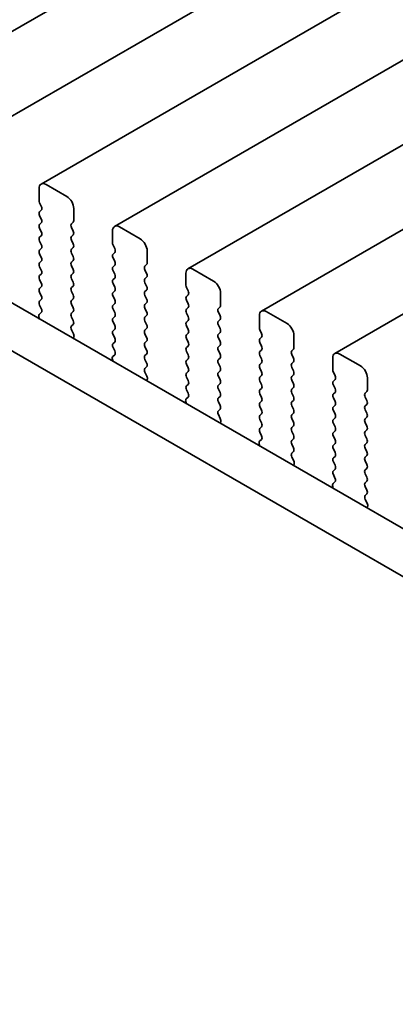
# Model space of a CAD drawing. Units: millimetres. Extents: x 0 to 7469, y 0 to 1405.
# Drawn here: x 191 to 210, y 422 to 473 of the extents above; entities that cross this region are included whole.
import ezdxf

# ---------------------------------------------------------------- set-up
doc = ezdxf.new("R2010")
doc.units = ezdxf.units.MM
doc.header["$LTSCALE"] = 3
doc.layers.get('Defpoints').update_dxf_attribs({"lineweight": 25})
doc.layers.add('Dimension (ISO)', color=7, linetype='Continuous', lineweight=18)
doc.layers.add('Visible (ISO)', color=7, linetype='Continuous', lineweight=35)
doc.styles.add('Note Text (TK)', font='MS PGothic.ttf')
doc.dimstyles.new('Default - Method 1b (TK)', dxfattribs={"dimscale": 3, "dimtxt": 2.5, "dimasz": 2.5, "dimexe": 1, "dimexo": 1.5, "dimgap": 1, "dimtad": 1, "dimrnd": 1e-08, "dimdsep": 46, "dimtxsty": 'Note Text (TK)', "dimcen": 0.09, "dimdle": 5, "dimclrd": 100, "dimclre": 100, "dimclrt": 7, "dimadec": 1, "dimazin": 1, "dimtfac": 1, "dimtmove": 0, "dimatfit": 3, "dimfxl": 1, "dimtolj": 1, "dimlwd": -1, "dimlwe": -1, "dimarcsym": 0})

# ---------------------------------------------------------------- blocks, each defined once
blk = doc.blocks.new('*D4')
at = {"layer": 'Defpoints', "color": 0}
for p in [(101.522, 458.113), (265.571, 363.399), (265.571, 299.713)]:
    blk.add_point(p, dxfattribs=at)
at = {"layer": 'Dimension (ISO)', "color": 100}
for p, q in [((101.522, 452.917), (101.522, 390.962)), ((108.017, 390.676), (259.076, 303.463)), ((265.571, 358.203), (265.571, 296.248))]:
    blk.add_line(p, q, dxfattribs=at)
for points in [[(108.642, 391.759), (107.392, 389.594), (101.522, 394.426)], [(259.701, 304.545), (258.451, 302.38), (265.571, 299.713)]]:
    blk.add_solid(points, dxfattribs=at)
at = {"layer": 'Dimension (ISO)', "color": 7, "insert": (182.018, 354.949), "char_height": 7.5, "attachment_point": 4, "rotation": 330, "style": 'Note Text (TK)'}
blk.add_mtext('\\A1;{\\Q-30.000;\\W0.816;\\H0.816x;232}', dxfattribs=at)

msp = doc.modelspace()

# ---------------------------------------------------------------- linework, layer by layer
at = {"layer": 'Visible (ISO)'}
for p, q in [((416.1116, 602.1473), (184.8877, 468.6501)), ((419.8592, 599.9836), (188.6353, 466.4864)), ((423.6069, 597.8198), (192.383, 464.3227)), ((427.3546, 595.6561), (196.1307, 462.1589)), ((431.1022, 593.4924), (199.8783, 459.9952)), ((434.8499, 591.3287), (203.626, 457.8315)), ((438.5976, 589.165), (207.3736, 455.6678)), ((252.6033, 422.6141), (117.4165, 500.6642)), ((251.7982, 420.6294), (115.2951, 499.4395)), ((192.2794, 464.0938), (192.2794, 463.4814)), ((193.6936, 463.6855), (192.633, 464.2979)), ((192.3077, 463.3671), (192.3926, 463.1875)), ((194.0472, 462.4608), (194.0472, 463.0731)), ((192.3926, 462.9915), (192.3077, 462.9098)), ((192.3077, 462.7139), (192.3926, 462.5343)), ((192.3926, 462.3383), (192.3077, 462.2566)), ((192.3077, 462.0607), (192.3926, 461.8811)), ((193.9341, 462.2975), (194.0189, 462.3791)), ((194.0189, 461.9219), (193.9341, 462.1015)), ((197.4413, 461.5218), (196.3807, 462.1342)), ((192.3926, 461.6851), (192.3077, 461.6035)), ((193.9341, 461.6443), (194.0189, 461.7259)), ((196.0271, 461.9301), (196.0271, 461.3177)), ((192.3077, 461.4075), (192.3926, 461.2279)), ((192.3926, 461.0319), (192.3077, 460.9503)), ((194.0189, 461.2687), (193.9341, 461.4483)), ((193.9341, 460.9911), (194.0189, 461.0727)), ((196.0554, 461.2034), (196.1402, 461.0237)), ((192.3077, 460.7543), (192.3926, 460.5747)), ((194.0189, 460.6155), (193.9341, 460.7951)), ((196.1402, 460.8278), (196.0554, 460.7461)), ((196.0554, 460.5502), (196.1402, 460.3705)), ((197.7949, 460.2971), (197.7949, 460.9094)), ((192.3926, 460.3787), (192.3077, 460.2971)), ((192.3077, 460.1011), (192.3926, 459.9215)), ((193.9341, 460.3379), (194.0189, 460.4195)), ((194.0189, 459.9623), (193.9341, 460.1419)), ((196.1402, 460.1746), (196.0554, 460.0929)), ((197.6817, 460.1338), (197.7666, 460.2154)), ((192.3926, 459.7255), (192.3077, 459.6439)), ((193.9341, 459.6847), (194.0189, 459.7663)), ((196.0554, 459.897), (196.1402, 459.7173)), ((196.1402, 459.5214), (196.0554, 459.4397)), ((197.7666, 459.7582), (197.6817, 459.9378)), ((197.6817, 459.4806), (197.7666, 459.5622)), ((199.7748, 459.7663), (199.7748, 459.154)), ((201.189, 459.3581), (200.1283, 459.9705)), ((192.3077, 459.4479), (192.3926, 459.2683)), ((192.3926, 459.0723), (192.3077, 458.9907)), ((194.0189, 459.3091), (193.9341, 459.4887)), ((193.9341, 459.0315), (194.0189, 459.1131)), ((196.0554, 459.2438), (196.1402, 459.0641)), ((197.7666, 459.105), (197.6817, 459.2846)), ((199.803, 459.0397), (199.8879, 458.86)), ((192.3077, 458.7947), (192.3926, 458.6151)), ((194.0189, 458.6559), (193.9341, 458.8355)), ((196.1402, 458.8682), (196.0554, 458.7865)), ((196.0554, 458.5906), (196.1402, 458.411)), ((197.6817, 458.8274), (197.7666, 458.909)), ((197.7666, 458.4518), (197.6817, 458.6314)), ((199.8879, 458.6641), (199.803, 458.5824)), ((201.5425, 458.1333), (201.5425, 458.7457)), ((192.3926, 458.4191), (192.3077, 458.3375)), ((192.3077, 458.1415), (192.3914, 457.9644)), ((193.9341, 458.3783), (194.0189, 458.4599)), ((194.0189, 458.0027), (193.9341, 458.1823)), ((196.1402, 458.215), (196.0554, 458.1333)), ((197.6817, 458.1742), (197.7666, 458.2558)), ((199.803, 458.3865), (199.8879, 458.2068)), ((199.8879, 458.0109), (199.803, 457.9292)), ((201.4294, 457.97), (201.5142, 458.0517)), ((192.2745, 457.5301), (192.3041, 457.4278)), ((192.3899, 457.767), (192.294, 457.6801)), ((193.9341, 457.7251), (194.0189, 457.8067)), ((194.0189, 457.3495), (193.9341, 457.5291)), ((196.0554, 457.9374), (196.1402, 457.7578)), ((196.1402, 457.5618), (196.0554, 457.4801)), ((197.7666, 457.7986), (197.6817, 457.9782)), ((197.6817, 457.521), (197.7666, 457.6026)), ((199.803, 457.7333), (199.8879, 457.5536)), ((201.5142, 457.5945), (201.4294, 457.7741)), ((203.5224, 457.6026), (203.5224, 456.9902)), ((204.9366, 457.1944), (203.876, 457.8067)), ((193.9352, 457.073), (194.0189, 457.1535)), ((196.0554, 457.2842), (196.1402, 457.1046)), ((197.7666, 457.1454), (197.6817, 457.325)), ((199.8879, 457.3577), (199.803, 457.276)), ((199.803, 457.0801), (199.8879, 456.9004)), ((201.4294, 457.3168), (201.5142, 457.3985)), ((201.5142, 456.9413), (201.4294, 457.1209)), ((194.0326, 456.6763), (193.9368, 456.8739)), ((194.0225, 456.4357), (194.0522, 456.5037)), ((196.1402, 456.9086), (196.0554, 456.8269)), ((196.0554, 456.631), (196.1402, 456.4514)), ((197.6817, 456.8678), (197.7666, 456.9494)), ((197.7666, 456.4922), (197.6817, 456.6718)), ((199.8879, 456.7045), (199.803, 456.6228)), ((201.4294, 456.6636), (201.5142, 456.7453)), ((203.5507, 456.8759), (203.6356, 456.6963)), ((203.6356, 456.5003), (203.5507, 456.4187)), ((205.2902, 455.9696), (205.2902, 456.582)), ((196.1402, 456.2554), (196.0554, 456.1737)), ((197.6817, 456.2146), (197.7666, 456.2962)), ((197.7666, 455.839), (197.6817, 456.0186)), ((199.803, 456.4269), (199.8879, 456.2472)), ((199.8879, 456.0513), (199.803, 455.9696)), ((201.5142, 456.2881), (201.4294, 456.4677)), ((201.4294, 456.0105), (201.5142, 456.0921)), ((203.5507, 456.2227), (203.6356, 456.0431)), ((196.1375, 455.6033), (196.0417, 455.5164)), ((196.0554, 455.9778), (196.1391, 455.8007)), ((197.6817, 455.5614), (197.7666, 455.643)), ((199.803, 455.7737), (199.8879, 455.594)), ((201.5142, 455.6349), (201.4294, 455.8145)), ((203.6356, 455.8472), (203.5507, 455.7655)), ((203.5507, 455.5695), (203.6356, 455.3899)), ((205.1771, 455.8063), (205.2619, 455.888)), ((205.2619, 455.4307), (205.1771, 455.6104)), ((208.6843, 455.0307), (207.6236, 455.643)), ((196.0221, 455.3664), (196.0518, 455.2641)), ((197.7666, 455.1858), (197.6817, 455.3654)), ((197.6829, 454.9093), (197.7666, 454.9898)), ((199.8879, 455.3981), (199.803, 455.3164)), ((199.803, 455.1205), (199.8879, 454.9408)), ((201.4294, 455.3573), (201.5142, 455.4389)), ((201.5142, 454.9817), (201.4294, 455.1613)), ((203.6356, 455.194), (203.5507, 455.1123)), ((205.1771, 455.1531), (205.2619, 455.2348)), ((207.2701, 455.4389), (207.2701, 454.8265)), ((197.7803, 454.5126), (197.6844, 454.7102)), ((199.8879, 454.7449), (199.803, 454.6632)), ((201.4294, 454.7041), (201.5142, 454.7857)), ((201.5142, 454.3285), (201.4294, 454.5081)), ((203.5507, 454.9163), (203.6356, 454.7367)), ((203.6356, 454.5408), (203.5507, 454.4591)), ((205.2619, 454.7775), (205.1771, 454.9572)), ((205.1771, 454.4999), (205.2619, 454.5816)), ((207.2984, 454.7122), (207.3832, 454.5326)), ((197.7702, 454.272), (197.7998, 454.34)), ((199.803, 454.4673), (199.8879, 454.2876)), ((199.8879, 454.0917), (199.803, 454.01)), ((201.4294, 454.0509), (201.5142, 454.1325)), ((203.5507, 454.2631), (203.6356, 454.0835)), ((205.2619, 454.1243), (205.1771, 454.304)), ((207.3832, 454.3366), (207.2984, 454.255)), ((207.2984, 454.059), (207.3832, 453.8794)), ((209.0379, 453.8059), (209.0379, 454.4183)), ((199.803, 453.8141), (199.8867, 453.6369)), ((201.5142, 453.6753), (201.4294, 453.8549)), ((201.4294, 453.3977), (201.5142, 453.4793)), ((203.6356, 453.8876), (203.5507, 453.8059)), ((203.5507, 453.61), (203.6356, 453.4303)), ((205.1771, 453.8467), (205.2619, 453.9284)), ((205.2619, 453.4711), (205.1771, 453.6508)), ((207.3832, 453.6834), (207.2984, 453.6018)), ((208.9247, 453.6426), (209.0096, 453.7243)), ((199.7698, 453.2027), (199.7995, 453.1004)), ((199.8852, 453.4396), (199.7894, 453.3526)), ((201.5142, 453.0221), (201.4294, 453.2017)), ((203.6356, 453.2344), (203.5507, 453.1527)), ((205.1771, 453.1935), (205.2619, 453.2752)), ((205.2619, 452.8179), (205.1771, 452.9976)), ((207.2984, 453.4058), (207.3832, 453.2262)), ((207.3832, 453.0302), (207.2984, 452.9486)), ((209.0096, 453.267), (208.9247, 453.4467)), ((208.9247, 452.9894), (209.0096, 453.0711)), ((201.4306, 452.7456), (201.5142, 452.8261)), ((201.5279, 452.3489), (201.4321, 452.5465)), ((203.5507, 452.9568), (203.6356, 452.7771)), ((203.6356, 452.5812), (203.5507, 452.4995)), ((205.1771, 452.5403), (205.2619, 452.622)), ((207.2984, 452.7526), (207.3832, 452.573)), ((209.0096, 452.6138), (208.9247, 452.7935)), ((201.5178, 452.1083), (201.5475, 452.1763)), ((203.5507, 452.3036), (203.6356, 452.1239)), ((205.2619, 452.1648), (205.1771, 452.3444)), ((205.1771, 451.8871), (205.2619, 451.9688)), ((207.3832, 452.377), (207.2984, 452.2954)), ((207.2984, 452.0994), (207.3832, 451.9198)), ((208.9247, 452.3362), (209.0096, 452.4179)), ((209.0096, 451.9606), (208.9247, 452.1403)), ((203.6356, 451.928), (203.5507, 451.8463)), ((203.5507, 451.6504), (203.6344, 451.4732)), ((205.2619, 451.5116), (205.1771, 451.6912)), ((207.3832, 451.7238), (207.2984, 451.6422)), ((208.9247, 451.683), (209.0096, 451.7647)), ((209.0096, 451.3074), (208.9247, 451.4871)), ((203.5175, 451.039), (203.5471, 450.9367)), ((203.6329, 451.2758), (203.537, 451.1889)), ((205.1771, 451.2339), (205.2619, 451.3156)), ((205.2619, 450.8584), (205.1771, 451.038)), ((207.2984, 451.4462), (207.3832, 451.2666)), ((207.3832, 451.0706), (207.2984, 450.989)), ((208.9247, 451.0298), (209.0096, 451.1115)), ((205.1782, 450.5819), (205.2619, 450.6624)), ((207.2984, 450.793), (207.3832, 450.6134)), ((209.0096, 450.6542), (208.9247, 450.8339)), ((208.9247, 450.3766), (209.0096, 450.4583)), ((205.2756, 450.1851), (205.1798, 450.3828)), ((205.2655, 449.9446), (205.2952, 450.0126)), ((207.3832, 450.4174), (207.2984, 450.3358)), ((207.2984, 450.1398), (207.3832, 449.9602)), ((209.0096, 450.001), (208.9247, 450.1807)), ((207.3832, 449.7643), (207.2984, 449.6826)), ((207.2984, 449.4866), (207.3821, 449.3095)), ((208.9247, 449.7234), (209.0096, 449.8051)), ((209.0096, 449.3478), (208.9247, 449.5275)), ((207.3805, 449.1121), (207.2847, 449.0252)), ((208.9247, 449.0702), (209.0096, 449.1519)), ((207.2651, 448.8752), (207.2948, 448.773)), ((209.0096, 448.6946), (208.9247, 448.8743)), ((208.9259, 448.4182), (209.0096, 448.4987)), ((209.0233, 448.0214), (208.9274, 448.219)), ((209.0132, 447.7809), (209.0428, 447.8489))]:
    msp.add_line(p, q, dxfattribs=at)
for centre, major_axis, start_param, end_param in [((192.633, 463.8896), (-0.25, 0.433), 5.4977871, 7.0685835), ((193.6936, 463.2773), (-0.25, 0.433), 3.9269908, 5.4977871), ((192.4209, 463.3997), (0.1, -0.1732), 3.9269908, 4.5704919), ((192.2794, 463.1548), (0.1, -0.1732), 0.1418971, 1.4288993), ((192.4209, 462.7465), (-0.1, 0.1732), 0.1418971, 1.4288993), ((192.2794, 462.5016), (0.1, -0.1732), 0.1418971, 1.4288993), ((192.4209, 462.0934), (-0.1, 0.1732), 0.1418971, 1.4288993), ((194.0472, 462.1342), (-0.1, 0.1732), 0.1418971, 1.4288993), ((193.9058, 462.5424), (0.1, -0.1732), 0.1418971, 0.7853982), ((196.3807, 461.7259), (-0.25, 0.433), 5.4977871, 7.0685835), ((192.4209, 461.4402), (-0.1, 0.1732), 0.1418971, 1.4288993), ((192.2794, 461.8484), (0.1, -0.1732), 0.1418971, 1.4288993), ((194.0472, 461.481), (-0.1, 0.1732), 0.1418971, 1.4288993), ((193.9058, 461.8892), (0.1, -0.1732), 0.1418971, 1.4288993), ((197.4413, 461.1136), (-0.25, 0.433), 3.9269908, 5.4977871), ((192.2794, 461.1952), (0.1, -0.1732), 0.1418971, 1.4288993), ((193.9058, 461.236), (0.1, -0.1732), 0.1418971, 1.4288993), ((196.1685, 461.236), (0.1, -0.1732), 3.9269908, 4.5704919), ((196.0271, 460.9911), (0.1, -0.1732), 0.1418971, 1.4288993), ((192.4209, 460.787), (-0.1, 0.1732), 0.1418971, 1.4288993), ((192.2794, 460.542), (0.1, -0.1732), 0.1418971, 1.4288993), ((194.0472, 460.8278), (-0.1, 0.1732), 0.1418971, 1.4288993), ((193.9058, 460.5828), (0.1, -0.1732), 0.1418971, 1.4288993), ((196.1685, 460.5828), (-0.1, 0.1732), 0.1418971, 1.4288993), ((192.4209, 460.1338), (-0.1, 0.1732), 0.1418971, 1.4288993), ((194.0472, 460.1746), (-0.1, 0.1732), 0.1418971, 1.4288993), ((196.1685, 459.9296), (-0.1, 0.1732), 0.1418971, 1.4288993), ((196.0271, 460.3379), (0.1, -0.1732), 0.1418971, 1.4288993), ((197.7949, 459.9705), (-0.1, 0.1732), 0.1418971, 1.4288993), ((197.6534, 460.3787), (0.1, -0.1732), 0.1418971, 0.7853982), ((200.1283, 459.5622), (-0.25, 0.433), 5.4977871, 7.0685835), ((192.4209, 459.4806), (-0.1, 0.1732), 0.1418971, 1.4288993), ((192.2794, 459.8888), (0.1, -0.1732), 0.1418971, 1.4288993), ((194.0472, 459.5214), (-0.1, 0.1732), 0.1418971, 1.4288993), ((193.9058, 459.9296), (0.1, -0.1732), 0.1418971, 1.4288993), ((196.0271, 459.6847), (0.1, -0.1732), 0.1418971, 1.4288993), ((197.6534, 459.7255), (0.1, -0.1732), 0.1418971, 1.4288993), ((192.2794, 459.2356), (0.1, -0.1732), 0.1418971, 1.4288993), ((194.0472, 458.8682), (-0.1, 0.1732), 0.1418971, 1.4288993), ((193.9058, 459.2764), (0.1, -0.1732), 0.1418971, 1.4288993), ((196.1685, 459.2764), (-0.1, 0.1732), 0.1418971, 1.4288993), ((196.0271, 459.0315), (0.1, -0.1732), 0.1418971, 1.4288993), ((197.7949, 459.3173), (-0.1, 0.1732), 0.1418971, 1.4288993), ((197.6534, 459.0723), (0.1, -0.1732), 0.1418971, 1.4288993), ((199.9162, 459.0723), (0.1, -0.1732), 3.9269908, 4.5704919), ((201.189, 458.9498), (-0.25, 0.433), 3.9269908, 5.4977871), ((192.4209, 458.8274), (-0.1, 0.1732), 0.1418971, 1.4288993), ((192.2794, 458.5824), (0.1, -0.1732), 0.1418971, 1.4288993), ((193.9058, 458.6232), (0.1, -0.1732), 0.1418971, 1.4288993), ((196.1685, 458.6232), (-0.1, 0.1732), 0.1418971, 1.4288993), ((197.7949, 458.6641), (-0.1, 0.1732), 0.1418971, 1.4288993), ((199.9162, 458.4191), (-0.1, 0.1732), 0.1418971, 1.4288993), ((199.7748, 458.8274), (0.1, -0.1732), 0.1418971, 1.4288993), ((192.4209, 458.1742), (-0.1, 0.1732), 0.1418971, 1.4288993), ((194.0472, 458.215), (-0.1, 0.1732), 0.1418971, 1.4288993), ((193.9058, 457.97), (0.1, -0.1732), 0.1418971, 1.4288993), ((196.1685, 457.97), (-0.1, 0.1732), 0.1418971, 1.4288993), ((196.0271, 458.3783), (0.1, -0.1732), 0.1418971, 1.4288993), ((197.7949, 458.0109), (-0.1, 0.1732), 0.1418971, 1.4288993), ((197.6534, 458.4191), (0.1, -0.1732), 0.1418971, 1.4288993), ((199.7748, 458.1742), (0.1, -0.1732), 0.1418971, 1.4288993), ((201.4011, 458.215), (0.1, -0.1732), 0.1418971, 0.7853982), ((192.4056, 457.5154), (-0.1, 0.1732), 0.1242358, 1.1681528), ((192.2783, 457.9317), (0.1, -0.1732), 0.1242358, 1.4288993), ((194.0472, 457.5618), (-0.1, 0.1732), 0.1418971, 1.4288993), ((196.0271, 457.7251), (0.1, -0.1732), 0.1418971, 1.4288993), ((197.7949, 457.3577), (-0.1, 0.1732), 0.1418971, 1.4288993), ((197.6534, 457.7659), (0.1, -0.1732), 0.1418971, 1.4288993), ((199.9162, 457.7659), (-0.1, 0.1732), 0.1418971, 1.4288993), ((199.7748, 457.521), (0.1, -0.1732), 0.1418971, 1.4288993), ((201.5425, 457.8067), (-0.1, 0.1732), 0.1418971, 1.4288993), ((201.4011, 457.5618), (0.1, -0.1732), 0.1418971, 1.4288993), ((203.876, 457.3985), (-0.25, 0.433), 5.4977871, 7.0685835), ((194.0484, 456.9097), (-0.1, 0.1732), 0.1418971, 1.4465605), ((193.9058, 457.3168), (0.1, -0.1732), 0.1418971, 1.4288993), ((196.1685, 457.3168), (-0.1, 0.1732), 0.1418971, 1.4288993), ((196.0271, 457.0719), (0.1, -0.1732), 0.1418971, 1.4288993), ((197.6534, 457.1127), (0.1, -0.1732), 0.1418971, 1.4288993), ((199.9162, 457.1127), (-0.1, 0.1732), 0.1418971, 1.4288993), ((201.5425, 457.1535), (-0.1, 0.1732), 0.1418971, 1.4288993), ((204.9366, 456.7861), (-0.25, 0.433), 3.9269908, 5.4977871), ((193.921, 456.6405), (-0.1, 0.1732), 3.5442362, 4.5881532), ((196.1685, 456.6636), (-0.1, 0.1732), 0.1418971, 1.4288993), ((197.7949, 456.7045), (-0.1, 0.1732), 0.1418971, 1.4288993), ((197.6534, 456.4595), (0.1, -0.1732), 0.1418971, 1.4288993), ((199.9162, 456.4595), (-0.1, 0.1732), 0.1418971, 1.4288993), ((199.7748, 456.8678), (0.1, -0.1732), 0.1418971, 1.4288993), ((201.5425, 456.5003), (-0.1, 0.1732), 0.1418971, 1.4288993), ((201.4011, 456.9086), (0.1, -0.1732), 0.1418971, 1.4288993), ((203.6639, 456.9086), (0.1, -0.1732), 3.9269908, 4.5704919), ((203.5224, 456.6636), (0.1, -0.1732), 0.1418971, 1.4288993), ((196.1685, 456.0105), (-0.1, 0.1732), 0.1418971, 1.4288993), ((196.0271, 456.4187), (0.1, -0.1732), 0.1418971, 1.4288993), ((197.7949, 456.0513), (-0.1, 0.1732), 0.1418971, 1.4288993), ((199.7748, 456.2146), (0.1, -0.1732), 0.1418971, 1.4288993), ((201.5425, 455.8472), (-0.1, 0.1732), 0.1418971, 1.4288993), ((201.4011, 456.2554), (0.1, -0.1732), 0.1418971, 1.4288993), ((203.6639, 456.2554), (-0.1, 0.1732), 0.1418971, 1.4288993), ((203.5224, 456.0105), (0.1, -0.1732), 0.1418971, 1.4288993), ((196.1533, 455.3516), (-0.1, 0.1732), 0.1242358, 1.1681528), ((196.0259, 455.768), (0.1, -0.1732), 0.1242358, 1.4288993), ((197.7949, 455.3981), (-0.1, 0.1732), 0.1418971, 1.4288993), ((197.6534, 455.8063), (0.1, -0.1732), 0.1418971, 1.4288993), ((199.9162, 455.8063), (-0.1, 0.1732), 0.1418971, 1.4288993), ((199.7748, 455.5614), (0.1, -0.1732), 0.1418971, 1.4288993), ((201.4011, 455.6022), (0.1, -0.1732), 0.1418971, 1.4288993), ((203.6639, 455.6022), (-0.1, 0.1732), 0.1418971, 1.4288993), ((205.2902, 455.643), (-0.1, 0.1732), 0.1418971, 1.4288993), ((205.1488, 456.0513), (0.1, -0.1732), 0.1418971, 0.7853982), ((207.6236, 455.2348), (-0.25, 0.433), 5.4977871, 7.0685835), ((197.6534, 455.1531), (0.1, -0.1732), 0.1418971, 1.4288993), ((199.9162, 455.1531), (-0.1, 0.1732), 0.1418971, 1.4288993), ((201.5425, 455.194), (-0.1, 0.1732), 0.1418971, 1.4288993), ((201.4011, 454.949), (0.1, -0.1732), 0.1418971, 1.4288993), ((203.6639, 454.949), (-0.1, 0.1732), 0.1418971, 1.4288993), ((203.5224, 455.3573), (0.1, -0.1732), 0.1418971, 1.4288993), ((205.2902, 454.9898), (-0.1, 0.1732), 0.1418971, 1.4288993), ((205.1488, 455.3981), (0.1, -0.1732), 0.1418971, 1.4288993), ((208.6843, 454.6224), (-0.25, 0.433), 3.9269908, 5.4977871), ((197.796, 454.746), (-0.1, 0.1732), 0.1418971, 1.4465605), ((197.6687, 454.4768), (-0.1, 0.1732), 3.5442362, 4.5881532), ((199.9162, 454.4999), (-0.1, 0.1732), 0.1418971, 1.4288993), ((199.7748, 454.9082), (0.1, -0.1732), 0.1418971, 1.4288993), ((201.5425, 454.5408), (-0.1, 0.1732), 0.1418971, 1.4288993), ((203.5224, 454.7041), (0.1, -0.1732), 0.1418971, 1.4288993), ((205.2902, 454.3366), (-0.1, 0.1732), 0.1418971, 1.4288993), ((205.1488, 454.7449), (0.1, -0.1732), 0.1418971, 1.4288993), ((207.4115, 454.7449), (0.1, -0.1732), 3.9269908, 4.5704919), ((207.2701, 454.4999), (0.1, -0.1732), 0.1418971, 1.4288993), ((199.9162, 453.8467), (-0.1, 0.1732), 0.1418971, 1.4288993), ((199.7748, 454.255), (0.1, -0.1732), 0.1418971, 1.4288993), ((201.5425, 453.8876), (-0.1, 0.1732), 0.1418971, 1.4288993), ((201.4011, 454.2958), (0.1, -0.1732), 0.1418971, 1.4288993), ((203.6639, 454.2958), (-0.1, 0.1732), 0.1418971, 1.4288993), ((203.5224, 454.0509), (0.1, -0.1732), 0.1418971, 1.4288993), ((205.1488, 454.0917), (0.1, -0.1732), 0.1418971, 1.4288993), ((207.4115, 454.0917), (-0.1, 0.1732), 0.1418971, 1.4288993), ((199.7736, 453.6043), (0.1, -0.1732), 0.1242358, 1.4288993), ((201.4011, 453.6426), (0.1, -0.1732), 0.1418971, 1.4288993), ((203.6639, 453.6426), (-0.1, 0.1732), 0.1418971, 1.4288993), ((205.2902, 453.6834), (-0.1, 0.1732), 0.1418971, 1.4288993), ((205.1488, 453.4385), (0.1, -0.1732), 0.1418971, 1.4288993), ((207.4115, 453.4385), (-0.1, 0.1732), 0.1418971, 1.4288993), ((207.2701, 453.8467), (0.1, -0.1732), 0.1418971, 1.4288993), ((209.0379, 453.4793), (-0.1, 0.1732), 0.1418971, 1.4288993), ((208.8964, 453.8876), (0.1, -0.1732), 0.1418971, 0.7853982), ((199.901, 453.1879), (-0.1, 0.1732), 0.1242358, 1.1681528), ((201.5425, 453.2344), (-0.1, 0.1732), 0.1418971, 1.4288993), ((201.4011, 452.9894), (0.1, -0.1732), 0.1418971, 1.4288993), ((203.6639, 452.9894), (-0.1, 0.1732), 0.1418971, 1.4288993), ((203.5224, 453.3977), (0.1, -0.1732), 0.1418971, 1.4288993), ((205.2902, 453.0302), (-0.1, 0.1732), 0.1418971, 1.4288993), ((207.2701, 453.1935), (0.1, -0.1732), 0.1418971, 1.4288993), ((209.0379, 452.8261), (-0.1, 0.1732), 0.1418971, 1.4288993), ((208.8964, 453.2344), (0.1, -0.1732), 0.1418971, 1.4288993), ((201.5437, 452.5823), (-0.1, 0.1732), 0.1418971, 1.4465605), ((203.6639, 452.3362), (-0.1, 0.1732), 0.1418971, 1.4288993), ((203.5224, 452.7445), (0.1, -0.1732), 0.1418971, 1.4288993), ((205.2902, 452.377), (-0.1, 0.1732), 0.1418971, 1.4288993), ((205.1488, 452.7853), (0.1, -0.1732), 0.1418971, 1.4288993), ((207.4115, 452.7853), (-0.1, 0.1732), 0.1418971, 1.4288993), ((207.2701, 452.5403), (0.1, -0.1732), 0.1418971, 1.4288993), ((208.8964, 452.5812), (0.1, -0.1732), 0.1418971, 1.4288993), ((201.4163, 452.313), (-0.1, 0.1732), 3.5442362, 4.5881532), ((203.5224, 452.0913), (0.1, -0.1732), 0.1418971, 1.4288993), ((205.1488, 452.1321), (0.1, -0.1732), 0.1418971, 1.4288993), ((207.4115, 452.1321), (-0.1, 0.1732), 0.1418971, 1.4288993), ((209.0379, 452.1729), (-0.1, 0.1732), 0.1418971, 1.4288993), ((203.6639, 451.683), (-0.1, 0.1732), 0.1418971, 1.4288993), ((203.5213, 451.4406), (0.1, -0.1732), 0.1242358, 1.4288993), ((205.2902, 451.7238), (-0.1, 0.1732), 0.1418971, 1.4288993), ((205.1488, 451.4789), (0.1, -0.1732), 0.1418971, 1.4288993), ((207.4115, 451.4789), (-0.1, 0.1732), 0.1418971, 1.4288993), ((207.2701, 451.8871), (0.1, -0.1732), 0.1418971, 1.4288993), ((209.0379, 451.5197), (-0.1, 0.1732), 0.1418971, 1.4288993), ((208.8964, 451.928), (0.1, -0.1732), 0.1418971, 1.4288993), ((203.6486, 451.0242), (-0.1, 0.1732), 0.1242358, 1.1681528), ((205.2902, 451.0706), (-0.1, 0.1732), 0.1418971, 1.4288993), ((207.4115, 450.8257), (-0.1, 0.1732), 0.1418971, 1.4288993), ((207.2701, 451.2339), (0.1, -0.1732), 0.1418971, 1.4288993), ((209.0379, 450.8665), (-0.1, 0.1732), 0.1418971, 1.4288993), ((208.8964, 451.2748), (0.1, -0.1732), 0.1418971, 1.4288993), ((205.2914, 450.4186), (-0.1, 0.1732), 0.1418971, 1.4465605), ((205.1488, 450.8257), (0.1, -0.1732), 0.1418971, 1.4288993), ((207.2701, 450.5807), (0.1, -0.1732), 0.1418971, 1.4288993), ((208.8964, 450.6216), (0.1, -0.1732), 0.1418971, 1.4288993), ((205.164, 450.1493), (-0.1, 0.1732), 3.5442362, 4.5881532), ((207.4115, 450.1725), (-0.1, 0.1732), 0.1418971, 1.4288993), ((207.2701, 449.9276), (0.1, -0.1732), 0.1418971, 1.4288993), ((209.0379, 450.2133), (-0.1, 0.1732), 0.1418971, 1.4288993), ((208.8964, 449.9684), (0.1, -0.1732), 0.1418971, 1.4288993), ((207.4115, 449.5193), (-0.1, 0.1732), 0.1418971, 1.4288993), ((209.0379, 449.5601), (-0.1, 0.1732), 0.1418971, 1.4288993), ((207.3963, 448.8605), (-0.1, 0.1732), 0.1242358, 1.1681528), ((207.2689, 449.2768), (0.1, -0.1732), 0.1242358, 1.4288993), ((209.0379, 448.9069), (-0.1, 0.1732), 0.1418971, 1.4288993), ((208.8964, 449.3152), (0.1, -0.1732), 0.1418971, 1.4288993), ((208.8964, 448.662), (0.1, -0.1732), 0.1418971, 1.4288993), ((209.039, 448.2549), (-0.1, 0.1732), 0.1418971, 1.4465605), ((208.9117, 447.9856), (-0.1, 0.1732), 3.5442362, 4.5881532)]:
    msp.add_ellipse(centre, major_axis=major_axis, ratio=0.5773503, start_param=start_param, end_param=end_param, dxfattribs=at)

# ---------------------------------------------------------------- dimensions: what is measured, and where the dimension line sits
at = {"layer": 'Dimension (ISO)', "color": 100}
dim = msp.add_linear_dim(base=(265.571, 299.7126), p1=(101.5223, 458.1129), p2=(265.571, 363.3993), angle=150, text='{\\Q-30.000;\\W0.816;\\H0.816x;<>}', dimstyle='Default - Method 1b (TK)', override={"dimgap": 1, "dimdec": 2, "dimlfac": 1.224745, "dimtol": 0, "dimlim": 0, "dimtp": 0, "dimtm": 0, "dimtdec": 2, "dimtofl": 0, "dimatfit": 1}, dxfattribs=at)
dim.commit()
dim.dimension.update_dxf_attribs({"geometry": '*D4', "text_midpoint": (183.5467, 347.0694), "dimtype": 160})

doc.saveas('drawing.dxf')
